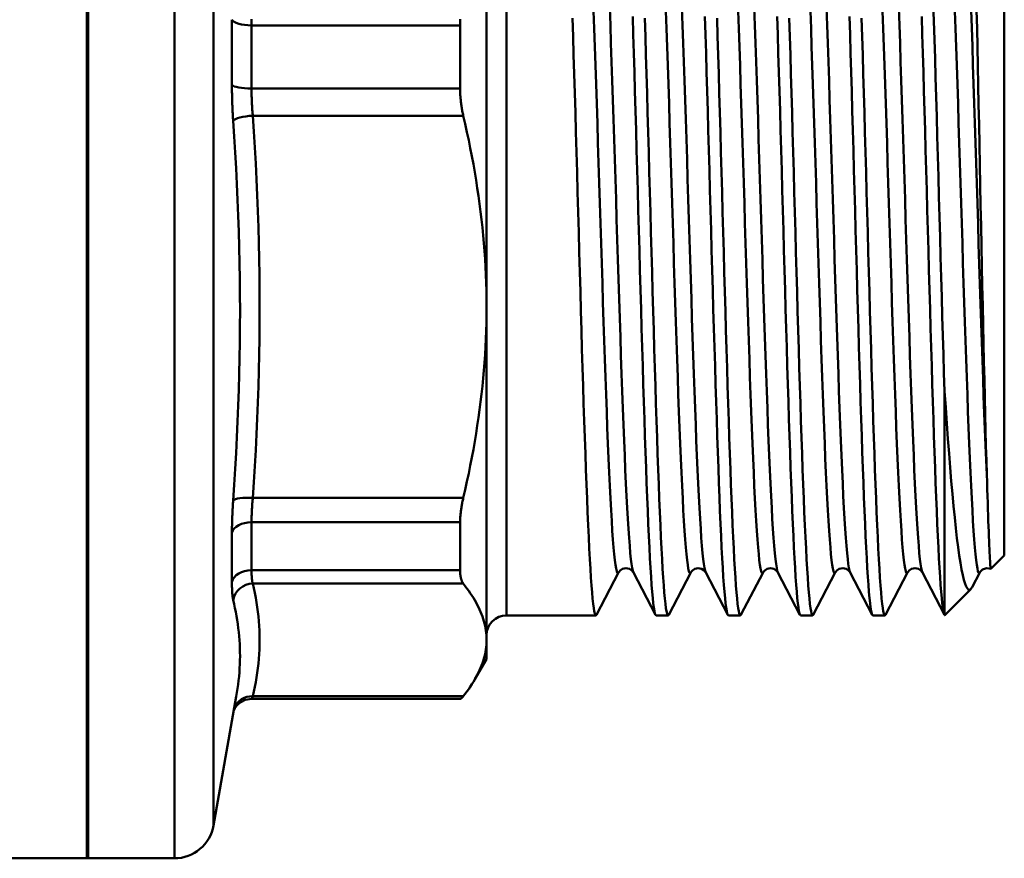
# Model space of a CAD drawing. Extents: x -259 to 1039, y -254 to 674.
# Drawn here: x 113 to 138, y 1 to 22 of the extents above; entities that cross this region are included whole.
import ezdxf

# ---------------------------------------------------------------- set-up
doc = ezdxf.new("R2010")
doc.units = 0
doc.layers.add('AM_0', color=7, linetype='CONTINUOUS', lineweight=50)

# ---------------------------------------------------------------- blocks, each defined once
blk = doc.blocks.new('3374-12-1')
at = {"layer": 'AM_0'}
for p, q in [((-23.039, -16.5), (-23.039, 16.5)), ((-23, -16.5), (-23, 16.5)), ((-20.839, -16.5), (-20.839, 16.5)), ((-19.854, 15.674), (-19.854, -15.674)), ((-12.5, 10.4), (-12.5, -10.4)), ((0, 8.9), (0, -8.9)), ((-13, 8.365), (-13, -2.652)), ((-19.394, 2.92), (-19.394, 4.556)), ((-18.902, 4.412), (-13.664, 4.412)), ((-18.902, 4.412), (-18.902, 2.828)), ((-13.664, 4.412), (-13.664, 2.828)), ((-13.664, 2.828), (-18.902, 2.828)), ((-18.871, 2.146), (-13.585, 2.146)), ((-13, -2.652), (-13, -11.017)), ((-1.5, -4.773), (-1.5, -10.388)), ((-13.585, -7.451), (-18.871, -7.451)), ((-18.902, -8.061), (-13.664, -8.061)), ((-18.902, -8.061), (-18.902, -9.264)), ((-13.664, -8.061), (-13.664, -9.264)), ((-19.394, -9.567), (-19.394, -8.324)), ((0, -8.9), (-0.335, -9.235)), ((-13.664, -9.264), (-18.902, -9.264)), ((-9.686, -9.323), (-10.24, -10.385)), ((-8.759, -10.385), (-9.312, -9.323)), ((-7.872, -9.323), (-8.426, -10.385)), ((-6.944, -10.385), (-7.498, -9.323)), ((-6.058, -9.323), (-6.612, -10.385)), ((-5.13, -10.385), (-5.684, -9.323)), ((-4.243, -9.323), (-4.797, -10.385)), ((-3.316, -10.385), (-3.87, -9.323)), ((-2.429, -9.323), (-2.983, -10.385)), ((-1.501, -10.385), (-2.055, -9.323)), ((-0.615, -9.323), (-0.807, -9.691)), ((-18.871, -9.603), (-13.585, -9.603)), ((-0.841, -9.741), (-1.491, -10.391)), ((-10.256, -10.4), (-12.5, -10.4)), ((-8.441, -10.4), (-8.743, -10.4)), ((-6.627, -10.4), (-6.929, -10.4)), ((-4.813, -10.4), (-5.115, -10.4)), ((-2.998, -10.4), (-3.3, -10.4)), ((-13, -11.017), (-13, -11.5)), ((-13, -11.5), (-13.291, -12.004)), ((-19.284, -12.439), (-19.854, -15.674)), ((-13.653, -12.494), (-18.897, -12.494)), ((-13.585, -12.431), (-18.871, -12.431)), ((-23.039, -16.5), (-31.386, -16.5)), ((-23, -16.5), (-20.839, -16.5))]:
    blk.add_line(p, q, dxfattribs=at)
at = {"layer": 'AM_0', "flags": 128}
for points in [[(-10.24, -10.385), (-10.254, -10.4), (-10.268, -10.39), (-10.282, -10.356), (-10.296, -10.298), (-10.31, -10.215), (-10.324, -10.109), (-10.338, -9.979), (-10.352, -9.825), (-10.366, -9.649), (-10.38, -9.45), (-10.394, -9.229), (-10.408, -8.986), (-10.422, -8.722), (-10.436, -8.438), (-10.45, -8.133), (-10.464, -7.81), (-10.478, -7.469), (-10.492, -7.11), (-10.506, -6.734), (-10.52, -6.343), (-10.534, -5.937), (-10.548, -5.517), (-10.562, -5.084), (-10.576, -4.639), (-10.59, -4.183), (-10.604, -3.717), (-10.618, -3.243), (-10.632, -2.761), (-10.645, -2.272), (-10.659, -1.779), (-10.673, -1.281), (-10.687, -0.78), (-10.701, -0.277), (-10.715, 0.226), (-10.729, 0.729), (-10.743, 1.23), (-10.757, 1.729), (-10.771, 2.223), (-10.785, 2.712), (-10.799, 3.194), (-10.813, 3.67), (-10.827, 4.136), (-10.841, 4.593)], [(-9.33, 4.639), (-9.316, 4.183), (-9.302, 3.717), (-9.288, 3.243), (-9.274, 2.761), (-9.26, 2.272), (-9.246, 1.779), (-9.232, 1.281), (-9.218, 0.78), (-9.204, 0.277), (-9.19, -0.226), (-9.176, -0.729), (-9.163, -1.23), (-9.149, -1.729), (-9.135, -2.223), (-9.121, -2.712), (-9.107, -3.194), (-9.093, -3.67), (-9.079, -4.136), (-9.065, -4.593), (-9.051, -5.039), (-9.037, -5.474), (-9.023, -5.895), (-9.009, -6.303), (-8.995, -6.696), (-8.981, -7.073), (-8.967, -7.434), (-8.953, -7.777), (-8.939, -8.102), (-8.925, -8.408), (-8.911, -8.694), (-8.897, -8.96), (-8.883, -9.205), (-8.869, -9.429), (-8.855, -9.63), (-8.841, -9.809), (-8.827, -9.964), (-8.813, -10.097), (-8.799, -10.206), (-8.785, -10.291), (-8.771, -10.351), (-8.757, -10.388), (-8.743, -10.4)], [(-8.426, -10.385), (-8.44, -10.4), (-8.454, -10.39), (-8.468, -10.356), (-8.482, -10.298), (-8.496, -10.215), (-8.51, -10.109), (-8.524, -9.979), (-8.538, -9.825), (-8.552, -9.649), (-8.566, -9.45), (-8.58, -9.229), (-8.594, -8.986), (-8.608, -8.722), (-8.622, -8.438), (-8.636, -8.133), (-8.649, -7.81), (-8.663, -7.469), (-8.677, -7.11), (-8.691, -6.734), (-8.705, -6.343), (-8.719, -5.937), (-8.733, -5.517), (-8.747, -5.084), (-8.761, -4.639), (-8.775, -4.183), (-8.789, -3.717), (-8.803, -3.243), (-8.817, -2.761), (-8.831, -2.272), (-8.845, -1.779), (-8.859, -1.281), (-8.873, -0.78), (-8.887, -0.277), (-8.901, 0.226), (-8.915, 0.729), (-8.929, 1.23), (-8.943, 1.729), (-8.957, 2.223), (-8.971, 2.712), (-8.985, 3.194), (-8.999, 3.67), (-9.013, 4.136), (-9.027, 4.593)], [(-7.516, 4.639), (-7.502, 4.183), (-7.488, 3.717), (-7.474, 3.243), (-7.46, 2.761), (-7.446, 2.272), (-7.432, 1.779), (-7.418, 1.281), (-7.404, 0.78), (-7.39, 0.277), (-7.376, -0.226), (-7.362, -0.729), (-7.348, -1.23), (-7.334, -1.729), (-7.32, -2.223), (-7.306, -2.712), (-7.292, -3.194), (-7.278, -3.67), (-7.264, -4.136), (-7.25, -4.593), (-7.236, -5.039), (-7.222, -5.474), (-7.208, -5.895), (-7.194, -6.303), (-7.18, -6.696), (-7.167, -7.073), (-7.153, -7.434), (-7.139, -7.777), (-7.125, -8.102), (-7.111, -8.408), (-7.097, -8.694), (-7.083, -8.96), (-7.069, -9.205), (-7.055, -9.429), (-7.041, -9.63), (-7.027, -9.809), (-7.013, -9.964), (-6.999, -10.097), (-6.985, -10.206), (-6.971, -10.291), (-6.957, -10.351), (-6.943, -10.388), (-6.929, -10.4)], [(-6.612, -10.385), (-6.626, -10.4), (-6.64, -10.39), (-6.654, -10.356), (-6.667, -10.298), (-6.681, -10.215), (-6.695, -10.109), (-6.709, -9.979), (-6.723, -9.825), (-6.737, -9.649), (-6.751, -9.45), (-6.765, -9.229), (-6.779, -8.986), (-6.793, -8.722), (-6.807, -8.438), (-6.821, -8.133), (-6.835, -7.81), (-6.849, -7.469), (-6.863, -7.11), (-6.877, -6.734), (-6.891, -6.343), (-6.905, -5.937), (-6.919, -5.517), (-6.933, -5.084), (-6.947, -4.639), (-6.961, -4.183), (-6.975, -3.717), (-6.989, -3.243), (-7.003, -2.761), (-7.017, -2.272), (-7.031, -1.779), (-7.045, -1.281), (-7.059, -0.78), (-7.073, -0.277), (-7.087, 0.226), (-7.101, 0.729), (-7.115, 1.23), (-7.129, 1.729), (-7.143, 2.223), (-7.157, 2.712), (-7.171, 3.194), (-7.185, 3.67), (-7.199, 4.136), (-7.213, 4.593)], [(-5.702, 4.639), (-5.688, 4.183), (-5.674, 3.717), (-5.66, 3.243), (-5.646, 2.761), (-5.632, 2.272), (-5.618, 1.779), (-5.604, 1.281), (-5.59, 0.78), (-5.576, 0.277), (-5.562, -0.226), (-5.548, -0.729), (-5.534, -1.23), (-5.52, -1.729), (-5.506, -2.223), (-5.492, -2.712), (-5.478, -3.194), (-5.464, -3.67), (-5.45, -4.136), (-5.436, -4.593), (-5.422, -5.039), (-5.408, -5.474), (-5.394, -5.895), (-5.38, -6.303), (-5.366, -6.696), (-5.352, -7.073), (-5.338, -7.434), (-5.324, -7.777), (-5.31, -8.102), (-5.296, -8.408), (-5.282, -8.694), (-5.268, -8.96), (-5.254, -9.205), (-5.24, -9.429), (-5.226, -9.63), (-5.212, -9.809), (-5.198, -9.964), (-5.184, -10.097), (-5.171, -10.206), (-5.157, -10.291), (-5.143, -10.351), (-5.129, -10.388), (-5.115, -10.4)], [(-4.797, -10.385), (-4.811, -10.4), (-4.825, -10.39), (-4.839, -10.356), (-4.853, -10.298), (-4.867, -10.215), (-4.881, -10.109), (-4.895, -9.979), (-4.909, -9.825), (-4.923, -9.649), (-4.937, -9.45), (-4.951, -9.229), (-4.965, -8.986), (-4.979, -8.722), (-4.993, -8.438), (-5.007, -8.133), (-5.021, -7.81), (-5.035, -7.469), (-5.049, -7.11), (-5.063, -6.734), (-5.077, -6.343), (-5.091, -5.937), (-5.105, -5.517), (-5.119, -5.084), (-5.133, -4.639), (-5.147, -4.183), (-5.161, -3.717), (-5.175, -3.243), (-5.189, -2.761), (-5.203, -2.272), (-5.217, -1.779), (-5.231, -1.281), (-5.245, -0.78), (-5.259, -0.277), (-5.273, 0.226), (-5.287, 0.729), (-5.3, 1.23), (-5.314, 1.729), (-5.328, 2.223), (-5.342, 2.712), (-5.356, 3.194), (-5.37, 3.67), (-5.384, 4.136), (-5.398, 4.593)], [(-3.887, 4.639), (-3.873, 4.183), (-3.859, 3.717), (-3.845, 3.243), (-3.831, 2.761), (-3.817, 2.272), (-3.804, 1.779), (-3.79, 1.281), (-3.776, 0.78), (-3.762, 0.277), (-3.748, -0.226), (-3.734, -0.729), (-3.72, -1.23), (-3.706, -1.729), (-3.692, -2.223), (-3.678, -2.712), (-3.664, -3.194), (-3.65, -3.67), (-3.636, -4.136), (-3.622, -4.593), (-3.608, -5.039), (-3.594, -5.474), (-3.58, -5.895), (-3.566, -6.303), (-3.552, -6.696), (-3.538, -7.073), (-3.524, -7.434), (-3.51, -7.777), (-3.496, -8.102), (-3.482, -8.408), (-3.468, -8.694), (-3.454, -8.96), (-3.44, -9.205), (-3.426, -9.429), (-3.412, -9.63), (-3.398, -9.809), (-3.384, -9.964), (-3.37, -10.097), (-3.356, -10.206), (-3.342, -10.291), (-3.328, -10.351), (-3.314, -10.388), (-3.3, -10.4)], [(-2.983, -10.385), (-2.997, -10.4), (-3.011, -10.39), (-3.025, -10.356), (-3.039, -10.298), (-3.053, -10.215), (-3.067, -10.109), (-3.081, -9.979), (-3.095, -9.825), (-3.109, -9.649), (-3.123, -9.45), (-3.137, -9.229), (-3.151, -8.986), (-3.165, -8.722), (-3.179, -8.438), (-3.193, -8.133), (-3.207, -7.81), (-3.221, -7.469), (-3.235, -7.11), (-3.249, -6.734), (-3.263, -6.343), (-3.277, -5.937), (-3.291, -5.517), (-3.304, -5.084), (-3.318, -4.639), (-3.332, -4.183), (-3.346, -3.717), (-3.36, -3.243), (-3.374, -2.761), (-3.388, -2.272), (-3.402, -1.779), (-3.416, -1.281), (-3.43, -0.78), (-3.444, -0.277), (-3.458, 0.226), (-3.472, 0.729), (-3.486, 1.23), (-3.5, 1.729), (-3.514, 2.223), (-3.528, 2.712), (-3.542, 3.194), (-3.556, 3.67), (-3.57, 4.136), (-3.584, 4.593)], [(-2.073, 4.638), (-2.059, 4.183), (-2.045, 3.717), (-2.031, 3.243), (-2.017, 2.761), (-2.003, 2.272), (-1.989, 1.779), (-1.975, 1.281), (-1.961, 0.78), (-1.947, 0.277), (-1.933, -0.226), (-1.919, -0.729), (-1.905, -1.23), (-1.891, -1.729), (-1.877, -2.223), (-1.863, -2.712), (-1.849, -3.195), (-1.835, -3.67), (-1.821, -4.136), (-1.808, -4.593), (-1.794, -5.039), (-1.78, -5.474), (-1.766, -5.895), (-1.752, -6.303), (-1.738, -6.696), (-1.724, -7.073), (-1.71, -7.434), (-1.696, -7.777), (-1.682, -8.102), (-1.668, -8.408), (-1.654, -8.694), (-1.64, -8.96), (-1.626, -9.205), (-1.612, -9.429), (-1.598, -9.63), (-1.584, -9.809), (-1.57, -9.964), (-1.556, -10.097), (-1.542, -10.206), (-1.528, -10.291), (-1.514, -10.351), (-1.5, -10.388)], [(-1.5, -4.773), (-1.514, -4.317), (-1.528, -3.851), (-1.542, -3.375), (-1.556, -2.892), (-1.57, -2.402), (-1.584, -1.906), (-1.599, -1.405), (-1.613, -0.901), (-1.627, -0.395), (-1.641, 0.112), (-1.655, 0.618), (-1.669, 1.124), (-1.683, 1.626), (-1.697, 2.125), (-1.711, 2.618), (-1.725, 3.106), (-1.739, 3.586), (-1.753, 4.057), (-1.767, 4.519), (-1.782, 4.97)], [(-0.695, 4.791), (-0.685, 4.337), (-0.675, 3.871), (-0.665, 3.395), (-0.655, 2.911), (-0.645, 2.419), (-0.634, 1.921), (-0.624, 1.417), (-0.614, 0.909), (-0.604, 0.398), (-0.594, -0.112), (-0.584, -0.621), (-0.573, -1.127), (-0.563, -1.629), (-0.553, -2.126), (-0.543, -2.618), (-0.532, -3.102), (-0.522, -3.576), (-0.512, -4.038), (-0.501, -4.489), (-0.491, -4.926), (-0.481, -5.348), (-0.47, -5.753), (-0.46, -6.141), (-0.45, -6.51), (-0.439, -6.859)], [(-9.686, -9.323), (-9.702, -9.339), (-9.718, -9.328), (-9.733, -9.29), (-9.749, -9.224), (-9.764, -9.131), (-9.78, -9.012), (-9.796, -8.866), (-9.811, -8.694), (-9.827, -8.496), (-9.843, -8.274), (-9.858, -8.027), (-9.874, -7.757), (-9.89, -7.464), (-9.905, -7.149), (-9.921, -6.813), (-9.936, -6.458), (-9.952, -6.083), (-9.968, -5.69), (-9.983, -5.281), (-9.999, -4.856), (-10.015, -4.417), (-10.03, -3.965), (-10.046, -3.502), (-10.062, -3.028), (-10.077, -2.545), (-10.093, -2.055), (-10.109, -1.558), (-10.124, -1.058), (-10.14, -0.554), (-10.155, -0.048), (-10.171, 0.458), (-10.187, 0.962), (-10.202, 1.463), (-10.218, 1.961), (-10.234, 2.452), (-10.249, 2.936), (-10.265, 3.412), (-10.281, 3.878), (-10.296, 4.332), (-10.312, 4.774)], [(-9.312, -9.323), (-9.328, -9.279), (-9.344, -9.208), (-9.359, -9.11), (-9.375, -8.986), (-9.391, -8.835), (-9.406, -8.658), (-9.422, -8.456), (-9.438, -8.229), (-9.453, -7.978), (-9.469, -7.703), (-9.485, -7.406), (-9.5, -7.087), (-9.516, -6.747), (-9.531, -6.388), (-9.547, -6.009), (-9.563, -5.613), (-9.578, -5.201), (-9.594, -4.774), (-9.61, -4.332), (-9.625, -3.878), (-9.641, -3.412), (-9.657, -2.936), (-9.672, -2.452), (-9.688, -1.961), (-9.703, -1.463), (-9.719, -0.962), (-9.735, -0.458), (-9.75, 0.048), (-9.766, 0.554), (-9.782, 1.058), (-9.797, 1.558), (-9.813, 2.055), (-9.829, 2.545), (-9.844, 3.028), (-9.86, 3.502), (-9.876, 3.965), (-9.891, 4.417), (-9.907, 4.856)], [(-7.872, -9.323), (-7.888, -9.339), (-7.903, -9.328), (-7.919, -9.29), (-7.935, -9.224), (-7.95, -9.131), (-7.966, -9.012), (-7.981, -8.866), (-7.997, -8.694), (-8.013, -8.496), (-8.028, -8.274), (-8.044, -8.027), (-8.06, -7.757), (-8.075, -7.464), (-8.091, -7.149), (-8.107, -6.813), (-8.122, -6.458), (-8.138, -6.083), (-8.153, -5.69), (-8.169, -5.281), (-8.185, -4.856), (-8.2, -4.417), (-8.216, -3.965), (-8.232, -3.502), (-8.247, -3.028), (-8.263, -2.545), (-8.279, -2.055), (-8.294, -1.558), (-8.31, -1.058), (-8.326, -0.554), (-8.341, -0.048), (-8.357, 0.458), (-8.372, 0.962), (-8.388, 1.463), (-8.404, 1.961), (-8.419, 2.452), (-8.435, 2.936), (-8.451, 3.412), (-8.466, 3.878), (-8.482, 4.332), (-8.498, 4.774)], [(-7.498, -9.323), (-7.514, -9.279), (-7.529, -9.208), (-7.545, -9.11), (-7.561, -8.986), (-7.576, -8.835), (-7.592, -8.658), (-7.608, -8.456), (-7.623, -8.229), (-7.639, -7.978), (-7.655, -7.703), (-7.67, -7.406), (-7.686, -7.087), (-7.702, -6.747), (-7.717, -6.388), (-7.733, -6.009), (-7.748, -5.613), (-7.764, -5.201), (-7.78, -4.774), (-7.795, -4.332), (-7.811, -3.878), (-7.827, -3.412), (-7.842, -2.936), (-7.858, -2.452), (-7.874, -1.961), (-7.889, -1.463), (-7.905, -0.962), (-7.92, -0.458), (-7.936, 0.048), (-7.952, 0.554), (-7.967, 1.058), (-7.983, 1.558), (-7.999, 2.055), (-8.014, 2.545), (-8.03, 3.028), (-8.046, 3.502), (-8.061, 3.965), (-8.077, 4.417), (-8.093, 4.856)], [(-6.058, -9.323), (-6.073, -9.339), (-6.089, -9.328), (-6.105, -9.29), (-6.12, -9.224), (-6.136, -9.131), (-6.152, -9.012), (-6.167, -8.866), (-6.183, -8.694), (-6.198, -8.496), (-6.214, -8.274), (-6.23, -8.027), (-6.245, -7.757), (-6.261, -7.464), (-6.277, -7.149), (-6.292, -6.813), (-6.308, -6.458), (-6.324, -6.083), (-6.339, -5.69), (-6.355, -5.281), (-6.37, -4.856), (-6.386, -4.417), (-6.402, -3.965), (-6.417, -3.502), (-6.433, -3.028), (-6.449, -2.545), (-6.464, -2.055), (-6.48, -1.558), (-6.496, -1.058), (-6.511, -0.554), (-6.527, -0.048), (-6.543, 0.458), (-6.558, 0.962), (-6.574, 1.463), (-6.589, 1.961), (-6.605, 2.452), (-6.621, 2.936), (-6.636, 3.412), (-6.652, 3.878), (-6.668, 4.332), (-6.683, 4.774)], [(-5.684, -9.323), (-5.7, -9.279), (-5.715, -9.208), (-5.731, -9.11), (-5.746, -8.986), (-5.762, -8.835), (-5.778, -8.658), (-5.793, -8.456), (-5.809, -8.229), (-5.825, -7.978), (-5.84, -7.703), (-5.856, -7.406), (-5.872, -7.087), (-5.887, -6.747), (-5.903, -6.388), (-5.919, -6.009), (-5.934, -5.613), (-5.95, -5.201), (-5.965, -4.774), (-5.981, -4.332), (-5.997, -3.878), (-6.012, -3.412), (-6.028, -2.936), (-6.044, -2.452), (-6.059, -1.961), (-6.075, -1.463), (-6.091, -0.962), (-6.106, -0.458), (-6.122, 0.048), (-6.137, 0.554), (-6.153, 1.058), (-6.169, 1.558), (-6.184, 2.055), (-6.2, 2.545), (-6.216, 3.028), (-6.231, 3.502), (-6.247, 3.965), (-6.263, 4.417), (-6.278, 4.856)], [(-4.243, -9.323), (-4.259, -9.339), (-4.275, -9.328), (-4.29, -9.29), (-4.306, -9.224), (-4.322, -9.131), (-4.337, -9.012), (-4.353, -8.866), (-4.368, -8.694), (-4.384, -8.496), (-4.4, -8.274), (-4.415, -8.027), (-4.431, -7.757), (-4.447, -7.464), (-4.462, -7.149), (-4.478, -6.813), (-4.494, -6.458), (-4.509, -6.083), (-4.525, -5.69), (-4.541, -5.281), (-4.556, -4.856), (-4.572, -4.417), (-4.587, -3.965), (-4.603, -3.502), (-4.619, -3.028), (-4.634, -2.545), (-4.65, -2.055), (-4.666, -1.558), (-4.681, -1.058), (-4.697, -0.554), (-4.713, -0.048), (-4.728, 0.458), (-4.744, 0.962), (-4.76, 1.463), (-4.775, 1.961), (-4.791, 2.452), (-4.806, 2.936), (-4.822, 3.412), (-4.838, 3.878), (-4.853, 4.332), (-4.869, 4.774)], [(-3.87, -9.323), (-3.885, -9.279), (-3.901, -9.208), (-3.917, -9.11), (-3.932, -8.986), (-3.948, -8.835), (-3.963, -8.658), (-3.979, -8.456), (-3.995, -8.229), (-4.01, -7.978), (-4.026, -7.703), (-4.042, -7.406), (-4.057, -7.087), (-4.073, -6.747), (-4.089, -6.388), (-4.104, -6.009), (-4.12, -5.613), (-4.135, -5.201), (-4.151, -4.774), (-4.167, -4.332), (-4.182, -3.878), (-4.198, -3.412), (-4.214, -2.936), (-4.229, -2.452), (-4.245, -1.961), (-4.261, -1.463), (-4.276, -0.962), (-4.292, -0.458), (-4.308, 0.048), (-4.323, 0.554), (-4.339, 1.058), (-4.354, 1.558), (-4.37, 2.055), (-4.386, 2.545), (-4.401, 3.028), (-4.417, 3.502), (-4.433, 3.965), (-4.448, 4.417), (-4.464, 4.856)], [(-2.429, -9.323), (-2.445, -9.339), (-2.46, -9.328), (-2.476, -9.29), (-2.492, -9.224), (-2.507, -9.131), (-2.523, -9.012), (-2.539, -8.866), (-2.554, -8.694), (-2.57, -8.496), (-2.585, -8.274), (-2.601, -8.027), (-2.617, -7.757), (-2.632, -7.464), (-2.648, -7.149), (-2.664, -6.813), (-2.679, -6.458), (-2.695, -6.083), (-2.711, -5.69), (-2.726, -5.281), (-2.742, -4.856), (-2.758, -4.417), (-2.773, -3.965), (-2.789, -3.502), (-2.804, -3.028), (-2.82, -2.545), (-2.836, -2.055), (-2.851, -1.558), (-2.867, -1.058), (-2.883, -0.554), (-2.898, -0.048), (-2.914, 0.458), (-2.93, 0.962), (-2.945, 1.463), (-2.961, 1.961), (-2.977, 2.452), (-2.992, 2.936), (-3.008, 3.412), (-3.023, 3.878), (-3.039, 4.332), (-3.055, 4.774)], [(-2.055, -9.323), (-2.071, -9.279), (-2.087, -9.208), (-2.102, -9.11), (-2.118, -8.986), (-2.134, -8.835), (-2.149, -8.658), (-2.165, -8.456), (-2.18, -8.229), (-2.196, -7.978), (-2.212, -7.703), (-2.227, -7.406), (-2.243, -7.087), (-2.259, -6.747), (-2.274, -6.388), (-2.29, -6.009), (-2.306, -5.613), (-2.321, -5.201), (-2.337, -4.774), (-2.352, -4.332), (-2.368, -3.878), (-2.384, -3.412), (-2.399, -2.936), (-2.415, -2.452), (-2.431, -1.961), (-2.446, -1.463), (-2.462, -0.962), (-2.478, -0.458), (-2.493, 0.048), (-2.509, 0.554), (-2.525, 1.058), (-2.54, 1.558), (-2.556, 2.055), (-2.571, 2.545), (-2.587, 3.028), (-2.603, 3.502), (-2.618, 3.965), (-2.634, 4.417), (-2.65, 4.856)], [(-0.615, -9.323), (-0.63, -9.339), (-0.646, -9.328), (-0.662, -9.29), (-0.677, -9.224), (-0.693, -9.131), (-0.709, -9.012), (-0.724, -8.866), (-0.74, -8.694), (-0.756, -8.496), (-0.771, -8.274), (-0.787, -8.027), (-0.802, -7.757), (-0.818, -7.464), (-0.834, -7.149), (-0.849, -6.813), (-0.865, -6.458), (-0.881, -6.083), (-0.896, -5.69), (-0.912, -5.281), (-0.928, -4.856), (-0.943, -4.417), (-0.959, -3.965), (-0.975, -3.502), (-0.99, -3.028), (-1.006, -2.545), (-1.021, -2.055), (-1.037, -1.558), (-1.053, -1.058), (-1.068, -0.554), (-1.084, -0.048), (-1.1, 0.458), (-1.115, 0.962), (-1.131, 1.463), (-1.147, 1.961), (-1.162, 2.452), (-1.178, 2.936), (-1.193, 3.412), (-1.209, 3.878), (-1.225, 4.332), (-1.24, 4.774)], [(-0.439, -6.859), (-0.455, -6.503), (-0.471, -6.128), (-0.487, -5.735), (-0.502, -5.324), (-0.518, -4.898), (-0.534, -4.457), (-0.55, -4.003), (-0.565, -3.537), (-0.581, -3.06), (-0.597, -2.575), (-0.613, -2.081), (-0.628, -1.582), (-0.644, -1.078), (-0.66, -0.57), (-0.676, -0.061), (-0.691, 0.448), (-0.707, 0.956), (-0.723, 1.461), (-0.739, 1.962), (-0.754, 2.457), (-0.77, 2.945), (-0.786, 3.424), (-0.802, 3.892), (-0.817, 4.35), (-0.833, 4.794)], [(-18.902, 4.412), (-18.902, 4.439), (-18.901, 4.465), (-18.901, 4.492), (-18.901, 4.518), (-18.9, 4.544), (-18.9, 4.569)], [(-13.659, 4.567), (-13.66, 4.542), (-13.662, 4.516), (-13.663, 4.49), (-13.663, 4.464), (-13.664, 4.438), (-13.664, 4.412)], [(-19.394, 2.92), (-19.394, 2.883), (-19.394, 2.846), (-19.394, 2.808), (-19.393, 2.771), (-19.393, 2.733), (-19.392, 2.696), (-19.391, 2.658), (-19.391, 2.62), (-19.39, 2.582), (-19.389, 2.544), (-19.387, 2.506), (-19.386, 2.468), (-19.385, 2.43), (-19.383, 2.393), (-19.382, 2.355), (-19.38, 2.317), (-19.378, 2.279), (-19.376, 2.241), (-19.374, 2.204), (-19.372, 2.166), (-19.37, 2.129), (-19.368, 2.091), (-19.365, 2.054), (-19.363, 2.017)], [(-18.871, 2.146), (-18.873, 2.174), (-18.875, 2.202), (-18.878, 2.23), (-18.88, 2.258), (-18.882, 2.287), (-18.884, 2.315), (-18.886, 2.344), (-18.888, 2.372), (-18.889, 2.401), (-18.891, 2.429), (-18.892, 2.458), (-18.894, 2.487), (-18.895, 2.515), (-18.896, 2.544), (-18.897, 2.572), (-18.898, 2.601), (-18.899, 2.63), (-18.9, 2.658), (-18.9, 2.687), (-18.901, 2.715), (-18.901, 2.743), (-18.901, 2.772), (-18.902, 2.8), (-18.902, 2.828)], [(-13.664, 2.828), (-13.664, 2.8), (-13.663, 2.773), (-13.663, 2.745), (-13.662, 2.717), (-13.66, 2.689), (-13.659, 2.66), (-13.657, 2.632), (-13.655, 2.603), (-13.653, 2.575), (-13.65, 2.546), (-13.647, 2.517), (-13.644, 2.489), (-13.641, 2.46), (-13.637, 2.431), (-13.633, 2.402), (-13.629, 2.373), (-13.624, 2.345), (-13.619, 2.316), (-13.614, 2.287), (-13.609, 2.259), (-13.603, 2.231), (-13.597, 2.202), (-13.591, 2.174), (-13.585, 2.146)], [(-19.363, 2.017), (-19.336, 1.621), (-19.312, 1.224), (-19.29, 0.827), (-19.269, 0.43), (-19.251, 0.033), (-19.235, -0.365), (-19.222, -0.762), (-19.211, -1.159), (-19.202, -1.556), (-19.196, -1.953), (-19.193, -2.351), (-19.191, -2.748), (-19.193, -3.145), (-19.196, -3.543), (-19.202, -3.94), (-19.211, -4.337), (-19.222, -4.735), (-19.236, -5.132), (-19.251, -5.53), (-19.269, -5.927), (-19.29, -6.324), (-19.312, -6.721), (-19.336, -7.119), (-19.363, -7.516)], [(-18.871, -7.451), (-18.844, -7.052), (-18.82, -6.652), (-18.797, -6.253), (-18.777, -5.853), (-18.759, -5.453), (-18.743, -5.053), (-18.73, -4.653), (-18.719, -4.253), (-18.71, -3.853), (-18.704, -3.453), (-18.7, -3.053), (-18.699, -2.653), (-18.7, -2.253), (-18.704, -1.852), (-18.71, -1.452), (-18.719, -1.052), (-18.73, -0.652), (-18.743, -0.252), (-18.759, 0.148), (-18.777, 0.548), (-18.797, 0.948), (-18.82, 1.347), (-18.844, 1.747), (-18.871, 2.146)], [(-13, -2.652), (-13.001, -2.451), (-13.004, -2.25), (-13.01, -2.05), (-13.017, -1.85), (-13.027, -1.651), (-13.038, -1.453), (-13.052, -1.254), (-13.067, -1.057), (-13.085, -0.859), (-13.104, -0.661), (-13.126, -0.463), (-13.149, -0.266), (-13.175, -0.068), (-13.202, 0.131), (-13.232, 0.329), (-13.263, 0.528), (-13.296, 0.728), (-13.332, 0.928), (-13.369, 1.129), (-13.408, 1.331), (-13.449, 1.533), (-13.492, 1.736), (-13.538, 1.941), (-13.585, 2.146)], [(-13.585, -7.451), (-13.538, -7.246), (-13.492, -7.041), (-13.449, -6.838), (-13.408, -6.636), (-13.369, -6.434), (-13.332, -6.233), (-13.296, -6.033), (-13.263, -5.833), (-13.232, -5.634), (-13.202, -5.436), (-13.175, -5.237), (-13.149, -5.039), (-13.126, -4.842), (-13.104, -4.644), (-13.085, -4.446), (-13.067, -4.248), (-13.052, -4.051), (-13.038, -3.852), (-13.027, -3.654), (-13.017, -3.455), (-13.01, -3.255), (-13.004, -3.055), (-13.001, -2.854), (-13, -2.652)], [(-0.807, -9.691), (-0.837, -9.736), (-0.866, -9.758), (-0.896, -9.755), (-0.926, -9.729), (-0.955, -9.679), (-0.985, -9.606), (-1.014, -9.509), (-1.043, -9.39), (-1.072, -9.248), (-1.101, -9.083), (-1.13, -8.897), (-1.159, -8.689), (-1.188, -8.46), (-1.217, -8.212), (-1.245, -7.944), (-1.274, -7.657), (-1.302, -7.352), (-1.331, -7.03), (-1.359, -6.69), (-1.388, -6.334), (-1.416, -5.964), (-1.444, -5.58), (-1.472, -5.182), (-1.5, -4.773)], [(-0.439, -6.859), (-0.433, -7.048), (-0.428, -7.23), (-0.422, -7.404), (-0.417, -7.571), (-0.412, -7.731), (-0.406, -7.884), (-0.401, -8.029), (-0.397, -8.166), (-0.392, -8.295), (-0.387, -8.417), (-0.383, -8.531), (-0.378, -8.636), (-0.374, -8.734), (-0.37, -8.823), (-0.366, -8.903), (-0.362, -8.975), (-0.358, -9.038), (-0.354, -9.093), (-0.351, -9.138), (-0.347, -9.175), (-0.344, -9.203), (-0.341, -9.223), (-0.338, -9.233), (-0.335, -9.235)], [(-19.363, -7.516), (-19.365, -7.553), (-19.368, -7.589), (-19.37, -7.626), (-19.372, -7.662), (-19.374, -7.698), (-19.376, -7.734), (-19.378, -7.77), (-19.38, -7.805), (-19.382, -7.84), (-19.383, -7.875), (-19.385, -7.909), (-19.386, -7.943), (-19.387, -7.977), (-19.389, -8.011), (-19.39, -8.044), (-19.391, -8.077), (-19.391, -8.109), (-19.392, -8.141), (-19.393, -8.173), (-19.393, -8.204), (-19.394, -8.235), (-19.394, -8.265), (-19.394, -8.295), (-19.394, -8.324)], [(-18.902, -8.061), (-18.902, -8.039), (-18.901, -8.016), (-18.901, -7.993), (-18.901, -7.97), (-18.9, -7.947), (-18.9, -7.923), (-18.899, -7.899), (-18.898, -7.874), (-18.897, -7.849), (-18.896, -7.824), (-18.895, -7.799), (-18.894, -7.774), (-18.892, -7.748), (-18.891, -7.722), (-18.889, -7.696), (-18.888, -7.669), (-18.886, -7.643), (-18.884, -7.616), (-18.882, -7.589), (-18.88, -7.561), (-18.878, -7.534), (-18.875, -7.507), (-18.873, -7.479), (-18.871, -7.451)], [(-13.585, -7.451), (-13.591, -7.479), (-13.597, -7.507), (-13.603, -7.534), (-13.609, -7.562), (-13.614, -7.589), (-13.619, -7.616), (-13.624, -7.643), (-13.629, -7.67), (-13.633, -7.697), (-13.637, -7.723), (-13.641, -7.749), (-13.644, -7.775), (-13.647, -7.801), (-13.65, -7.826), (-13.653, -7.851), (-13.655, -7.876), (-13.657, -7.9), (-13.659, -7.924), (-13.66, -7.948), (-13.662, -7.972), (-13.663, -7.995), (-13.663, -8.017), (-13.664, -8.039), (-13.664, -8.061)], [(-18.871, -9.603), (-18.873, -9.594), (-18.875, -9.585), (-18.878, -9.576), (-18.88, -9.566), (-18.882, -9.555), (-18.884, -9.544), (-18.886, -9.533), (-18.888, -9.521), (-18.889, -9.508), (-18.891, -9.495), (-18.892, -9.482), (-18.894, -9.468), (-18.895, -9.453), (-18.896, -9.438), (-18.897, -9.423), (-18.898, -9.407), (-18.899, -9.391), (-18.9, -9.374), (-18.9, -9.357), (-18.901, -9.339), (-18.901, -9.321), (-18.901, -9.302), (-18.902, -9.284), (-18.902, -9.264)], [(-13.664, -9.264), (-13.664, -9.283), (-13.663, -9.302), (-13.663, -9.32), (-13.662, -9.338), (-13.66, -9.355), (-13.659, -9.372), (-13.657, -9.389), (-13.655, -9.405), (-13.653, -9.421), (-13.65, -9.437), (-13.647, -9.452), (-13.644, -9.466), (-13.641, -9.48), (-13.637, -9.494), (-13.633, -9.507), (-13.629, -9.52), (-13.624, -9.532), (-13.619, -9.544), (-13.614, -9.555), (-13.609, -9.566), (-13.603, -9.576), (-13.597, -9.585), (-13.591, -9.594), (-13.585, -9.603)], [(-9.312, -9.323), (-9.325, -9.303), (-9.354, -9.27), (-9.413, -9.233), (-9.5, -9.216), (-9.586, -9.233), (-9.645, -9.27), (-9.674, -9.303), (-9.686, -9.323)], [(-7.498, -9.323), (-7.51, -9.303), (-7.54, -9.27), (-7.599, -9.233), (-7.685, -9.216), (-7.772, -9.233), (-7.83, -9.27), (-7.86, -9.303), (-7.872, -9.323)], [(-5.684, -9.323), (-5.696, -9.303), (-5.726, -9.27), (-5.784, -9.233), (-5.871, -9.216), (-5.957, -9.233), (-6.016, -9.27), (-6.045, -9.303), (-6.058, -9.323)], [(-3.87, -9.323), (-3.882, -9.303), (-3.911, -9.27), (-3.97, -9.233), (-4.057, -9.216), (-4.143, -9.233), (-4.202, -9.27), (-4.231, -9.303), (-4.243, -9.323)], [(-2.055, -9.323), (-2.067, -9.303), (-2.097, -9.27), (-2.156, -9.233), (-2.242, -9.216), (-2.329, -9.233), (-2.387, -9.27), (-2.417, -9.303), (-2.429, -9.323)], [(-0.336, -9.235), (-0.446, -9.216), (-0.546, -9.25), (-0.597, -9.296), (-0.615, -9.323)], [(-19.394, -9.567), (-19.394, -9.592), (-19.394, -9.617), (-19.394, -9.642), (-19.393, -9.666), (-19.393, -9.689), (-19.392, -9.712), (-19.391, -9.734), (-19.391, -9.756), (-19.39, -9.777), (-19.389, -9.797), (-19.387, -9.817), (-19.386, -9.836), (-19.385, -9.854), (-19.383, -9.872), (-19.382, -9.889), (-19.38, -9.906), (-19.378, -9.922), (-19.376, -9.937), (-19.374, -9.952), (-19.372, -9.966), (-19.37, -9.979), (-19.368, -9.991), (-19.365, -10.003), (-19.363, -10.014)], [(-18.871, -12.431), (-18.844, -12.314), (-18.82, -12.196), (-18.797, -12.078), (-18.777, -11.96), (-18.759, -11.842), (-18.743, -11.725), (-18.73, -11.607), (-18.719, -11.489), (-18.71, -11.371), (-18.704, -11.253), (-18.7, -11.135), (-18.699, -11.017), (-18.7, -10.899), (-18.704, -10.781), (-18.71, -10.663), (-18.719, -10.545), (-18.73, -10.427), (-18.743, -10.309), (-18.759, -10.192), (-18.777, -10.074), (-18.797, -9.956), (-18.82, -9.838), (-18.844, -9.72), (-18.871, -9.603)], [(-13, -11.017), (-13.001, -10.958), (-13.004, -10.898), (-13.01, -10.839), (-13.017, -10.781), (-13.027, -10.722), (-13.038, -10.663), (-13.052, -10.605), (-13.067, -10.547), (-13.085, -10.488), (-13.104, -10.43), (-13.126, -10.372), (-13.149, -10.314), (-13.175, -10.255), (-13.202, -10.197), (-13.232, -10.138), (-13.263, -10.08), (-13.296, -10.021), (-13.332, -9.962), (-13.369, -9.903), (-13.408, -9.843), (-13.449, -9.783), (-13.492, -9.724), (-13.538, -9.663), (-13.585, -9.603)], [(-19.363, -10.014), (-19.34, -10.115), (-19.318, -10.215), (-19.298, -10.315), (-19.28, -10.416), (-19.263, -10.516), (-19.248, -10.617), (-19.235, -10.718), (-19.223, -10.818), (-19.213, -10.919), (-19.205, -11.02), (-19.199, -11.121), (-19.195, -11.222), (-19.192, -11.323), (-19.191, -11.424), (-19.192, -11.525), (-19.195, -11.627), (-19.2, -11.728), (-19.207, -11.829), (-19.215, -11.931), (-19.226, -12.033), (-19.238, -12.134), (-19.251, -12.236), (-19.267, -12.338), (-19.284, -12.439)], [(-1.5, -10.388), (-1.5, -10.388), (-1.499, -10.389), (-1.499, -10.39), (-1.498, -10.39), (-1.498, -10.39), (-1.498, -10.391), (-1.497, -10.391), (-1.497, -10.392), (-1.497, -10.392), (-1.496, -10.392), (-1.496, -10.392), (-1.495, -10.392), (-1.495, -10.392), (-1.495, -10.393), (-1.494, -10.393), (-1.494, -10.393), (-1.493, -10.392), (-1.493, -10.392), (-1.493, -10.392), (-1.492, -10.392), (-1.492, -10.392), (-1.492, -10.391), (-1.491, -10.391), (-1.491, -10.391)], [(-13.585, -12.431), (-13.538, -12.371), (-13.492, -12.31), (-13.449, -12.251), (-13.408, -12.191), (-13.369, -12.131), (-13.332, -12.072), (-13.296, -12.013), (-13.263, -11.954), (-13.232, -11.896), (-13.202, -11.837), (-13.175, -11.779), (-13.149, -11.72), (-13.126, -11.662), (-13.104, -11.604), (-13.085, -11.546), (-13.067, -11.487), (-13.052, -11.429), (-13.038, -11.371), (-13.027, -11.312), (-13.017, -11.253), (-13.01, -11.195), (-13.004, -11.136), (-13.001, -11.076), (-13, -11.017)], [(-19.342, -12.769), (-19.322, -12.733), (-19.28, -12.673), (-19.24, -12.63), (-19.172, -12.577), (-19.061, -12.522), (-18.897, -12.494)], [(-18.897, -12.494), (-18.897, -12.494), (-18.896, -12.494), (-18.895, -12.493), (-18.895, -12.493), (-18.894, -12.492), (-18.893, -12.49), (-18.892, -12.489), (-18.891, -12.487), (-18.89, -12.485), (-18.889, -12.483), (-18.888, -12.481), (-18.887, -12.478), (-18.886, -12.476), (-18.885, -12.473), (-18.883, -12.47), (-18.882, -12.466), (-18.881, -12.463), (-18.88, -12.459), (-18.878, -12.455), (-18.877, -12.45), (-18.875, -12.446), (-18.874, -12.441), (-18.872, -12.436), (-18.871, -12.431)], [(-13.585, -12.431), (-13.589, -12.436), (-13.593, -12.441), (-13.597, -12.446), (-13.6, -12.45), (-13.604, -12.455), (-13.608, -12.459), (-13.611, -12.462), (-13.614, -12.466), (-13.618, -12.469), (-13.621, -12.472), (-13.624, -12.475), (-13.627, -12.478), (-13.629, -12.481), (-13.632, -12.483), (-13.635, -12.485), (-13.637, -12.487), (-13.64, -12.488), (-13.642, -12.49), (-13.644, -12.491), (-13.646, -12.492), (-13.648, -12.493), (-13.65, -12.493), (-13.651, -12.494), (-13.653, -12.494)]]:
    blk.add_lwpolyline(points, dxfattribs=at)
at = {"layer": 'AM_0'}
for centre, radius, start, end in [((-12.5, -10.9), 0.5, 90, 180), ((-20.839, -15.5), 1, 270, 350), ((-23.039, -15.5), 1, 270, 272.2408)]:
    blk.add_arc(centre, radius, start, end, dxfattribs=at)
for centre, major_axis, ratio, start_param, end_param in [((-18.902, 4.587), (-0.5, 0), 0.348786, 0.174533, 1.570796), ((-18.902, 2.939), (-0.5, 0), 0.223524, 0.174533, 1.570796), ((-18.871, 2.031), (-0.499, -0.034), 0.230135, 4.696538, 6.106022), ((-18.871, -7.567), (-0.499, 0.034), 0.230135, 4.72824, 6.137725), ((-18.902, -8.38), (-0.5, 0), 0.637248, 4.712389, 6.108652), ((-18.902, -9.63), (-0.5, 0), 0.732351, 4.712389, 6.108652), ((-18.871, -10.082), (-0.487, -0.114), 0.955855, 4.492584, 5.902068), ((-18.871, -12.91), (-0.487, 0.114), 0.955855, 4.932194, 6.125819)]:
    blk.add_ellipse(centre, major_axis=major_axis, ratio=ratio, start_param=start_param, end_param=end_param, dxfattribs=at)

msp = doc.modelspace()

# ---------------------------------------------------------------- block references
at = {"layer": 'AM_0'}
msp.add_blockref('3374-12-1', (137.801, 17.587), dxfattribs=at)

doc.saveas('drawing.dxf')
